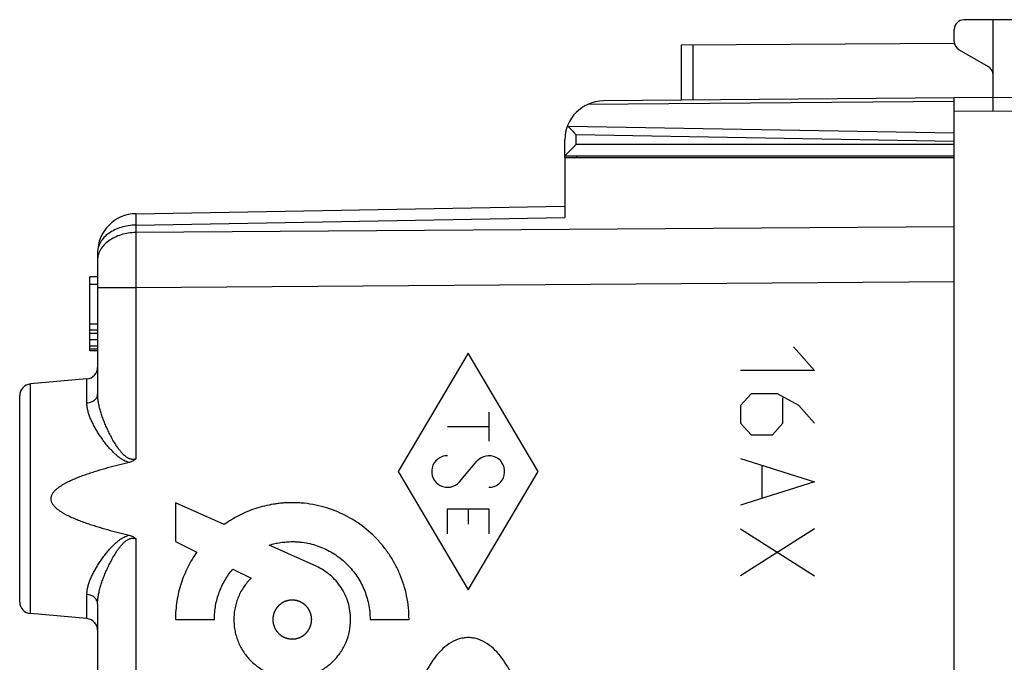
# Model space of a CAD drawing. Units: millimetres. Extents: x -19 to 111, y -24 to 46.
# Drawn here: x 73 to 98, y 8 to 24 of the extents above; entities that cross this region are included whole.
import ezdxf

# ---------------------------------------------------------------- set-up
doc = ezdxf.new("R2010")
doc.units = ezdxf.units.MM
doc.header["$LTSCALE"] = 16.335
for name, color, linetype in [('218_INCISO', 7, 'CONTINUOUS'), ('218_STAMPATO', 7, 'CONTINUOUS'), ('268', 7, 'CONTINUOUS')]:
    doc.layers.add(name, color=color, linetype=linetype)

msp = doc.modelspace()

# ---------------------------------------------------------------- linework, layer by layer
at = {"layer": '218_INCISO', "color": 7, "linetype": 'CONTINUOUS'}
for p, q in [((86.647, 20.85), (86.647, 19.318)), ((96.647, 20.85), (86.647, 20.85)), ((75.629, 19.419), (86.647, 19.611)), ((74.647, 18.419), (74.647, 14.794)), ((74.447, 15.9), (74.447, 17.8)), ((74.647, 17.8), (74.447, 17.8)), ((74.647, 17.598), (74.447, 17.598)), ((96.647, -17.672), (96.647, 17.672)), ((74.647, 16.587), (74.447, 16.587)), ((74.647, 16.426), (74.447, 16.426)), ((74.647, 16.345), (74.447, 16.345)), ((74.647, 16.183), (74.447, 16.183)), ((74.647, 16.021), (74.447, 16.021)), ((74.647, 15.94), (74.447, 15.94)), ((74.647, 15.9), (74.447, 15.9)), ((74.373, 15.176), (72.92, 15.049)), ((72.647, 9.45), (72.647, 14.75)), ((74.647, 9.406), (74.647, 0.994)), ((74.373, 9.024), (72.92, 9.151))]:
    msp.add_line(p, q, dxfattribs=at)
at = {"layer": '218_INCISO', "color": 250, "linetype": 'CONTINUOUS'}
for p, q in [((75.629, 19.126), (86.647, 19.318)), ((75.629, 19.126), (75.629, 18.934)), ((96.647, 19.086), (75.629, 18.934)), ((75.629, 17.52), (74.647, 17.52)), ((96.647, 17.672), (75.629, 17.52)), ((75.629, 17.52), (75.629, 13.123)), ((92.52, 16), (93.063, 15.397)), ((84.165, 15.836), (82.366, 12.8)), ((85.965, 12.8), (84.165, 15.836)), ((74.373, 14.555), (74.373, 15.176)), ((93.063, 15.397), (91.163, 15.397)), ((72.92, 9.151), (72.92, 15.049)), ((91.434, 14.795), (91.163, 14.494)), ((92.113, 14.795), (91.434, 14.795)), ((92.656, 14.494), (92.113, 14.795)), ((92.249, 14.042), (92.249, 14.694)), ((91.163, 14.494), (91.163, 14.042)), ((93.063, 14.042), (92.656, 14.494)), ((84.698, 14.328), (84.698, 13.583)), ((83.633, 13.956), (84.698, 13.956)), ((91.163, 14.042), (91.434, 13.74)), ((91.977, 13.74), (92.249, 14.042)), ((91.434, 13.74), (91.977, 13.74)), ((83.94, 12.537), (84.39, 13.063)), ((91.163, 13.138), (93.063, 12.535)), ((91.706, 12.937), (91.706, 12.133)), ((82.366, 12.8), (84.165, 9.764)), ((84.165, 9.764), (85.965, 12.8)), ((93.063, 12.535), (91.163, 11.933)), ((76.647, 12), (76.647, 11)), ((77.895, 11.436), (76.647, 12)), ((83.633, 11.202), (83.633, 11.841)), ((83.633, 11.841), (84.698, 11.841)), ((84.165, 11.841), (84.165, 11.447)), ((84.698, 11.841), (84.698, 11.202)), ((93.063, 11.33), (91.163, 10.125)), ((91.163, 11.33), (93.063, 10.125)), ((75.629, 11.077), (75.629, -0.677)), ((76.647, 11), (77.198, 10.734)), ((80.263, 10.368), (79.057, 10.912)), ((78.118, 10.29), (78.588, 10.064)), ((74.373, 9.024), (74.373, 9.645)), ((76.647, 9), (77.646, 9)), ((81.646, 9), (82.646, 9))]:
    msp.add_line(p, q, dxfattribs=at)
at = {"layer": '218_INCISO', "color": 7, "linetype": 'CONTINUOUS'}
for centre, radius, start, end in [((75.647, 18.419), 1, 91, 180), ((74.347, 15.475), 0.3, 275, 360), ((72.947, 14.75), 0.3, 95, 180), ((72.947, 9.45), 0.3, 180, 265), ((74.347, 8.725), 0.3, 0, 85)]:
    msp.add_arc(centre, radius, start, end, dxfattribs=at)
at = {"layer": '218_INCISO', "color": 250, "linetype": 'CONTINUOUS'}
for centre, start_param, end_param in [((83.633, 12.8), 0, 4.004906), ((84.698, 12.8), -3.141593, 0.863313)]:
    msp.add_ellipse(centre, major_axis=(0, 0.405), ratio=0.999695, start_param=start_param, end_param=end_param, dxfattribs=at)
for points, knots in [([(75.629, 19.419), (75.629, 19.419), (75.629, 19.419), (75.629, 19.418), (75.629, 19.417), (75.629, 19.416), (75.628, 19.414), (75.628, 19.411), (75.628, 19.408), (75.628, 19.404), (75.628, 19.397), (75.628, 19.388), (75.628, 19.375), (75.628, 19.359), (75.628, 19.342), (75.628, 19.322), (75.628, 19.3), (75.628, 19.276), (75.628, 19.239), (75.628, 19.189), (75.629, 19.148), (75.629, 19.126)], [0, 0, 0, 0, 0.000397, 0.001225, 0.004367, 0.009538, 0.016749, 0.026001, 0.037288, 0.050606, 0.065948, 0.102666, 0.147354, 0.199907, 0.260199, 0.328084, 0.4034, 0.485966, 0.575583, 0.775087, 1, 1, 1, 1]), ([(75.629, 19.126), (75.565, 19.125), (75.437, 19.115), (75.253, 19.074), (75.083, 19.008), (74.933, 18.921), (74.81, 18.814), (74.732, 18.711), (74.687, 18.623), (74.664, 18.556), (74.65, 18.488), (74.647, 18.442), (74.647, 18.419)], [0, 0, 0, 0, 0.1451, 0.287278, 0.424141, 0.553855, 0.675435, 0.789026, 0.843343, 0.89634, 0.948409, 1, 1, 1, 1]), ([(75.629, 18.934), (75.565, 18.933), (75.437, 18.923), (75.253, 18.882), (75.083, 18.816), (74.933, 18.729), (74.81, 18.622), (74.732, 18.519), (74.687, 18.431), (74.664, 18.364), (74.65, 18.296), (74.647, 18.25), (74.647, 18.227)], [0, 0, 0, 0, 0.1451, 0.287278, 0.424141, 0.553855, 0.675435, 0.789026, 0.843343, 0.89634, 0.948409, 1, 1, 1, 1]), ([(75.629, 18.934), (75.629, 18.833), (75.628, 18.616), (75.627, 18.145), (75.628, 17.775), (75.629, 17.52)], [0, 0, 0, 0, 0.214312, 0.458811, 1, 1, 1, 1]), ([(74.647, 14.794), (74.647, 14.779), (74.643, 14.749), (74.627, 14.706), (74.602, 14.666), (74.556, 14.618), (74.479, 14.573), (74.409, 14.558), (74.373, 14.555)], [0, 0, 0, 0, 0.111798, 0.225693, 0.3434, 0.465984, 0.725425, 1, 1, 1, 1]), ([(75.629, 13.123), (75.617, 13.12), (75.594, 13.114), (75.557, 13.111), (75.521, 13.113), (75.473, 13.124), (75.418, 13.15), (75.36, 13.191), (75.307, 13.239), (75.259, 13.291), (75.214, 13.346), (75.159, 13.421), (75.095, 13.518), (75.025, 13.637), (74.961, 13.757), (74.903, 13.877), (74.849, 13.997), (74.801, 14.117), (74.757, 14.235), (74.72, 14.351), (74.689, 14.466), (74.666, 14.578), (74.65, 14.687), (74.647, 14.759), (74.647, 14.794)], [0, 0, 0, 0, 0.017647, 0.035257, 0.05281, 0.070294, 0.104996, 0.139489, 0.173799, 0.20794, 0.241918, 0.275731, 0.342823, 0.409153, 0.474617, 0.539095, 0.60245, 0.664529, 0.72516, 0.784155, 0.841316, 0.896446, 0.949374, 1, 1, 1, 1]), ([(75.46, 13.035), (75.437, 13.04), (75.391, 13.054), (75.326, 13.083), (75.264, 13.118), (75.188, 13.172), (75.099, 13.246), (75.002, 13.343), (74.913, 13.444), (74.83, 13.548), (74.753, 13.652), (74.682, 13.758), (74.617, 13.863), (74.558, 13.967), (74.505, 14.071), (74.46, 14.172), (74.423, 14.272), (74.395, 14.369), (74.377, 14.463), (74.373, 14.525), (74.373, 14.555)], [0, 0, 0, 0, 0.036763, 0.073274, 0.109538, 0.145559, 0.216861, 0.287189, 0.356453, 0.424531, 0.491276, 0.556518, 0.620064, 0.681706, 0.741217, 0.798369, 0.852941, 0.904761, 0.953747, 1, 1, 1, 1]), ([(82.646, 9), (82.646, 9.203), (82.606, 9.603), (82.458, 10.08), (82.288, 10.432), (82.137, 10.68), (81.964, 10.911), (81.706, 11.196), (81.332, 11.504), (80.905, 11.736), (80.538, 11.87), (80.25, 11.944), (80.002, 11.982), (79.8, 11.997), (79.677, 12.001), (79.585, 12), (79.504, 11.997), (79.404, 11.991), (79.284, 11.979), (79.127, 11.957), (78.935, 11.918), (78.71, 11.854), (78.493, 11.773), (78.215, 11.645), (78.019, 11.525), (77.895, 11.436)], [0, 0, 0, 0, 0.092386, 0.182031, 0.226285, 0.270286, 0.31413, 0.357898, 0.445409, 0.533561, 0.578185, 0.623316, 0.669127, 0.692357, 0.715835, 0.725128, 0.73438, 0.752764, 0.771005, 0.789115, 0.824985, 0.860474, 0.895662, 0.930617, 1, 1, 1, 1]), ([(74.373, 9.645), (74.373, 9.675), (74.377, 9.737), (74.395, 9.831), (74.423, 9.928), (74.46, 10.028), (74.505, 10.129), (74.558, 10.233), (74.617, 10.337), (74.682, 10.442), (74.753, 10.548), (74.83, 10.652), (74.913, 10.756), (75.002, 10.857), (75.099, 10.954), (75.188, 11.028), (75.264, 11.082), (75.326, 11.117), (75.391, 11.146), (75.437, 11.16), (75.46, 11.165)], [0, 0, 0, 0, 0.046253, 0.095239, 0.147059, 0.201631, 0.258782, 0.318294, 0.379936, 0.443482, 0.508724, 0.575469, 0.643547, 0.712811, 0.783139, 0.854441, 0.890462, 0.926726, 0.963237, 1, 1, 1, 1]), ([(74.647, 9.406), (74.647, 9.441), (74.65, 9.513), (74.666, 9.622), (74.689, 9.734), (74.72, 9.849), (74.757, 9.965), (74.801, 10.083), (74.849, 10.203), (74.903, 10.323), (74.961, 10.443), (75.025, 10.563), (75.095, 10.682), (75.159, 10.779), (75.214, 10.854), (75.259, 10.909), (75.307, 10.961), (75.36, 11.009), (75.418, 11.05), (75.473, 11.076), (75.521, 11.087), (75.557, 11.089), (75.594, 11.086), (75.617, 11.08), (75.629, 11.077)], [0, 0, 0, 0, 0.050626, 0.103554, 0.158684, 0.215845, 0.27484, 0.335471, 0.39755, 0.460905, 0.525383, 0.590847, 0.657177, 0.724269, 0.758082, 0.79206, 0.826202, 0.860511, 0.895004, 0.929706, 0.94719, 0.964743, 0.982353, 1, 1, 1, 1]), ([(79.057, 10.912), (79.104, 10.926), (79.199, 10.952), (79.345, 10.979), (79.469, 10.993), (79.57, 10.999), (79.655, 11.001), (79.749, 10.998), (79.884, 10.988), (80.049, 10.963), (80.241, 10.913), (80.485, 10.824), (80.77, 10.669), (81.069, 10.423), (81.274, 10.174), (81.407, 9.954), (81.52, 9.72), (81.619, 9.402), (81.646, 9.135), (81.646, 9)], [0, 0, 0, 0, 0.039268, 0.078946, 0.119127, 0.139442, 0.159923, 0.18748, 0.214746, 0.268515, 0.321487, 0.373863, 0.477329, 0.580043, 0.682758, 0.734403, 0.786346, 0.891564, 1, 1, 1, 1]), ([(77.198, 10.734), (77.111, 10.611), (76.954, 10.351), (76.78, 9.927), (76.671, 9.473), (76.647, 9.159), (76.647, 9)], [0, 0, 0, 0, 0.24432, 0.491149, 0.742251, 1, 1, 1, 1]), ([(81.146, 9), (81.146, 9.075), (81.135, 9.223), (81.086, 9.438), (81.009, 9.64), (80.904, 9.827), (80.774, 9.996), (80.623, 10.145), (80.452, 10.271), (80.327, 10.339), (80.262, 10.368)], [0, 0, 0, 0, 0.130542, 0.257842, 0.382991, 0.506819, 0.629946, 0.752872, 0.876054, 1, 1, 1, 1]), ([(77.646, 9), (77.646, 9.121), (77.668, 9.359), (77.762, 9.701), (77.911, 10.015), (78.045, 10.203), (78.118, 10.29)], [0, 0, 0, 0, 0.258084, 0.508968, 0.755581, 1, 1, 1, 1]), ([(78.588, 10.064), (78.52, 9.996), (78.397, 9.846), (78.28, 9.631), (78.212, 9.447), (78.175, 9.303), (78.155, 9.178), (78.148, 9.077), (78.146, 9), (78.148, 8.923), (78.155, 8.822), (78.174, 8.698), (78.211, 8.554), (78.278, 8.37), (78.394, 8.157), (78.579, 7.933), (78.803, 7.748), (79.017, 7.632), (79.2, 7.565), (79.344, 7.528), (79.468, 7.509), (79.569, 7.501), (79.646, 7.499), (79.723, 7.501), (79.824, 7.509), (79.948, 7.528), (80.092, 7.565), (80.276, 7.632), (80.489, 7.748), (80.639, 7.871), (80.707, 7.939)], [0, 0, 0, 0, 0.061209, 0.123017, 0.154305, 0.185924, 0.217976, 0.234209, 0.250601, 0.266986, 0.283198, 0.315169, 0.346666, 0.377807, 0.439328, 0.500401, 0.561474, 0.622994, 0.654136, 0.685633, 0.717603, 0.733815, 0.7502, 0.766586, 0.782797, 0.814768, 0.846265, 0.877407, 0.938927, 1, 1, 1, 1]), ([(74.647, 9.406), (74.647, 9.421), (74.643, 9.451), (74.627, 9.494), (74.602, 9.534), (74.556, 9.582), (74.479, 9.627), (74.409, 9.642), (74.373, 9.645)], [0, 0, 0, 0, 0.111798, 0.225693, 0.3434, 0.465984, 0.725425, 1, 1, 1, 1]), ([(79.646, 9.5), (79.638, 9.499), (79.626, 9.498), (79.61, 9.496), (79.598, 9.495), (79.585, 9.494), (79.575, 9.493), (79.567, 9.492), (79.562, 9.492), (79.558, 9.491), (79.555, 9.491), (79.553, 9.491), (79.551, 9.491), (79.55, 9.491), (79.549, 9.491), (79.548, 9.49), (79.547, 9.49), (79.546, 9.489), (79.543, 9.489), (79.54, 9.488), (79.536, 9.487), (79.531, 9.485), (79.524, 9.483), (79.514, 9.48), (79.502, 9.476), (79.491, 9.473), (79.481, 9.47), (79.473, 9.468), (79.468, 9.466), (79.464, 9.465), (79.461, 9.464), (79.459, 9.463), (79.457, 9.463), (79.456, 9.462), (79.456, 9.462), (79.455, 9.462), (79.454, 9.461), (79.452, 9.461), (79.45, 9.459), (79.448, 9.458), (79.444, 9.456), (79.439, 9.454), (79.432, 9.45), (79.423, 9.445), (79.413, 9.439), (79.402, 9.434), (79.393, 9.429), (79.386, 9.425), (79.381, 9.423), (79.378, 9.421), (79.375, 9.419), (79.373, 9.418), (79.371, 9.417), (79.37, 9.417), (79.369, 9.417), (79.369, 9.416), (79.368, 9.415), (79.367, 9.414), (79.365, 9.413), (79.362, 9.411), (79.359, 9.408), (79.355, 9.405), (79.349, 9.399), (79.341, 9.393), (79.331, 9.385), (79.321, 9.377), (79.313, 9.371), (79.307, 9.365), (79.303, 9.362), (79.3, 9.359), (79.297, 9.357), (79.295, 9.356), (79.294, 9.355), (79.293, 9.354), (79.293, 9.354), (79.292, 9.353), (79.291, 9.352), (79.29, 9.351), (79.289, 9.349), (79.287, 9.346), (79.284, 9.343), (79.281, 9.339), (79.276, 9.333), (79.269, 9.325), (79.262, 9.316), (79.254, 9.306), (79.247, 9.299), (79.242, 9.292), (79.239, 9.288), (79.236, 9.285), (79.235, 9.283), (79.233, 9.281), (79.232, 9.28), (79.231, 9.279), (79.231, 9.278), (79.23, 9.277), (79.23, 9.277), (79.229, 9.275), (79.228, 9.273), (79.226, 9.27), (79.224, 9.267), (79.222, 9.262), (79.218, 9.255), (79.213, 9.246), (79.208, 9.235), (79.202, 9.224), (79.197, 9.215), (79.193, 9.208), (79.191, 9.204), (79.189, 9.2), (79.187, 9.198), (79.186, 9.195), (79.185, 9.194), (79.185, 9.193), (79.185, 9.192), (79.184, 9.191), (79.184, 9.19), (79.184, 9.189), (79.183, 9.186), (79.182, 9.183), (79.181, 9.18), (79.179, 9.175), (79.177, 9.167), (79.174, 9.157), (79.17, 9.145), (79.167, 9.134), (79.164, 9.124), (79.161, 9.116), (79.16, 9.111), (79.159, 9.108), (79.158, 9.105), (79.157, 9.102), (79.157, 9.101), (79.156, 9.1), (79.156, 9.099), (79.156, 9.098), (79.156, 9.097), (79.156, 9.095), (79.155, 9.093), (79.155, 9.09), (79.155, 9.085), (79.154, 9.08), (79.153, 9.072), (79.152, 9.062), (79.151, 9.049), (79.15, 9.037), (79.149, 9.027), (79.148, 9.019), (79.147, 9.013), (79.147, 9.009), (79.147, 9.006), (79.147, 9.004), (79.146, 9.002), (79.146, 9.001), (79.146, 9), (79.146, 8.999), (79.146, 8.998), (79.147, 8.996), (79.147, 8.994), (79.147, 8.991), (79.147, 8.987), (79.148, 8.982), (79.149, 8.974), (79.15, 8.964), (79.151, 8.951), (79.152, 8.939), (79.153, 8.929), (79.154, 8.921), (79.154, 8.916), (79.155, 8.912), (79.155, 8.909), (79.155, 8.906), (79.156, 8.905), (79.156, 8.904), (79.156, 8.903), (79.156, 8.902), (79.156, 8.901), (79.157, 8.899), (79.157, 8.897), (79.158, 8.894), (79.159, 8.89), (79.161, 8.885), (79.163, 8.878), (79.166, 8.868), (79.17, 8.856), (79.173, 8.845), (79.176, 8.835), (79.179, 8.827), (79.18, 8.822), (79.181, 8.818), (79.182, 8.815), (79.183, 8.813), (79.183, 8.811), (79.184, 8.81), (79.184, 8.809), (79.184, 8.809), (79.185, 8.808), (79.186, 8.806), (79.187, 8.804), (79.188, 8.801), (79.19, 8.798), (79.192, 8.793), (79.196, 8.786), (79.201, 8.777), (79.207, 8.766), (79.213, 8.756), (79.217, 8.747), (79.221, 8.739), (79.223, 8.735), (79.225, 8.731), (79.227, 8.729), (79.228, 8.726), (79.229, 8.725), (79.229, 8.724), (79.23, 8.723), (79.23, 8.723), (79.231, 8.722), (79.232, 8.721), (79.234, 8.719), (79.236, 8.716), (79.238, 8.713), (79.241, 8.709), (79.247, 8.702), (79.253, 8.694), (79.261, 8.685), (79.269, 8.675), (79.276, 8.667), (79.281, 8.661), (79.284, 8.657), (79.287, 8.654), (79.289, 8.651), (79.29, 8.649), (79.291, 8.648), (79.292, 8.647), (79.293, 8.646), (79.293, 8.646), (79.294, 8.645), (79.295, 8.644), (79.297, 8.643), (79.3, 8.641), (79.303, 8.638), (79.307, 8.635), (79.313, 8.63), (79.321, 8.623), (79.33, 8.615), (79.34, 8.608), (79.348, 8.601), (79.354, 8.596), (79.358, 8.593), (79.361, 8.59), (79.363, 8.588), (79.365, 8.587), (79.367, 8.586), (79.367, 8.585), (79.368, 8.584), (79.369, 8.584), (79.37, 8.584), (79.371, 8.583), (79.373, 8.582), (79.376, 8.58), (79.38, 8.578), (79.384, 8.576), (79.391, 8.572), (79.4, 8.567), (79.411, 8.561), (79.422, 8.556), (79.431, 8.551), (79.438, 8.547), (79.442, 8.545), (79.446, 8.543), (79.449, 8.541), (79.451, 8.54), (79.452, 8.539), (79.453, 8.539), (79.454, 8.538), (79.455, 8.538), (79.456, 8.538), (79.457, 8.537), (79.46, 8.537), (79.463, 8.536), (79.467, 8.535), (79.471, 8.533), (79.479, 8.531), (79.489, 8.528), (79.501, 8.524), (79.512, 8.521), (79.522, 8.518), (79.53, 8.515), (79.535, 8.514), (79.539, 8.513), (79.541, 8.512), (79.544, 8.511), (79.546, 8.51), (79.547, 8.51), (79.547, 8.51), (79.548, 8.51), (79.549, 8.51), (79.551, 8.51), (79.553, 8.509), (79.557, 8.509), (79.561, 8.509), (79.566, 8.508), (79.574, 8.507), (79.584, 8.506), (79.597, 8.505), (79.609, 8.504), (79.625, 8.502), (79.638, 8.501), (79.646, 8.5)], [0, 0, 0, 0, 0.015625, 0.023438, 0.03125, 0.039062, 0.046875, 0.050781, 0.054688, 0.056641, 0.058594, 0.060547, 0.061523, 0.062012, 0.0625, 0.062988, 0.063477, 0.064453, 0.066406, 0.068359, 0.070312, 0.074219, 0.078125, 0.085938, 0.09375, 0.101562, 0.109375, 0.113281, 0.117188, 0.119141, 0.121094, 0.123047, 0.124023, 0.124512, 0.125, 0.125488, 0.125977, 0.126953, 0.128906, 0.130859, 0.132812, 0.136719, 0.140625, 0.148438, 0.15625, 0.164062, 0.171875, 0.175781, 0.179688, 0.181641, 0.183594, 0.185547, 0.186523, 0.187012, 0.1875, 0.187988, 0.188477, 0.189453, 0.191406, 0.193359, 0.195312, 0.199219, 0.203125, 0.210938, 0.21875, 0.226562, 0.234375, 0.238281, 0.242188, 0.244141, 0.246094, 0.248047, 0.249023, 0.249512, 0.25, 0.250488, 0.250977, 0.251953, 0.253906, 0.255859, 0.257812, 0.261719, 0.265625, 0.273438, 0.28125, 0.289062, 0.296875, 0.300781, 0.304688, 0.306641, 0.308594, 0.310547, 0.311523, 0.312012, 0.3125, 0.312988, 0.313477, 0.314453, 0.316406, 0.318359, 0.320312, 0.324219, 0.328125, 0.335938, 0.34375, 0.351562, 0.359375, 0.363281, 0.367188, 0.369141, 0.371094, 0.373047, 0.374023, 0.374512, 0.375, 0.375488, 0.375977, 0.376953, 0.378906, 0.380859, 0.382812, 0.386719, 0.390625, 0.398438, 0.40625, 0.414062, 0.421875, 0.425781, 0.429688, 0.431641, 0.433594, 0.435547, 0.436523, 0.437012, 0.4375, 0.437988, 0.438477, 0.439453, 0.441406, 0.443359, 0.445312, 0.449219, 0.453125, 0.460938, 0.46875, 0.476562, 0.484375, 0.488281, 0.492188, 0.494141, 0.496094, 0.498047, 0.499023, 0.499512, 0.5, 0.500488, 0.500977, 0.501953, 0.503906, 0.505859, 0.507812, 0.511719, 0.515625, 0.523438, 0.53125, 0.539062, 0.546875, 0.550781, 0.554688, 0.556641, 0.558594, 0.560547, 0.561523, 0.562012, 0.5625, 0.562988, 0.563477, 0.564453, 0.566406, 0.568359, 0.570312, 0.574219, 0.578125, 0.585938, 0.59375, 0.601562, 0.609375, 0.613281, 0.617188, 0.619141, 0.621094, 0.623047, 0.624023, 0.624512, 0.625, 0.625488, 0.625977, 0.626953, 0.628906, 0.630859, 0.632812, 0.636719, 0.640625, 0.648438, 0.65625, 0.664062, 0.671875, 0.675781, 0.679688, 0.681641, 0.683594, 0.685547, 0.686523, 0.687012, 0.6875, 0.687988, 0.688477, 0.689453, 0.691406, 0.693359, 0.695312, 0.699219, 0.703125, 0.710938, 0.71875, 0.726562, 0.734375, 0.738281, 0.742188, 0.744141, 0.746094, 0.748047, 0.749023, 0.749512, 0.75, 0.750488, 0.750977, 0.751953, 0.753906, 0.755859, 0.757812, 0.761719, 0.765625, 0.773438, 0.78125, 0.789062, 0.796875, 0.800781, 0.804688, 0.806641, 0.808594, 0.810547, 0.811523, 0.812012, 0.8125, 0.812988, 0.813477, 0.814453, 0.816406, 0.818359, 0.820312, 0.824219, 0.828125, 0.835938, 0.84375, 0.851562, 0.859375, 0.863281, 0.867188, 0.869141, 0.871094, 0.873047, 0.874023, 0.874512, 0.875, 0.875488, 0.875977, 0.876953, 0.878906, 0.880859, 0.882812, 0.886719, 0.890625, 0.898438, 0.90625, 0.914062, 0.921875, 0.925781, 0.929688, 0.931641, 0.933594, 0.935547, 0.936523, 0.937012, 0.9375, 0.937988, 0.938477, 0.939453, 0.941406, 0.943359, 0.945312, 0.949219, 0.953125, 0.960938, 0.96875, 0.976562, 0.984375, 1, 1, 1, 1]), ([(79.646, 8.5), (79.654, 8.501), (79.666, 8.502), (79.682, 8.504), (79.695, 8.505), (79.707, 8.506), (79.717, 8.507), (79.725, 8.508), (79.73, 8.508), (79.734, 8.509), (79.737, 8.509), (79.74, 8.509), (79.741, 8.509), (79.742, 8.509), (79.743, 8.509), (79.744, 8.51), (79.745, 8.51), (79.747, 8.511), (79.749, 8.511), (79.752, 8.512), (79.756, 8.513), (79.761, 8.515), (79.768, 8.517), (79.778, 8.52), (79.79, 8.524), (79.802, 8.527), (79.811, 8.53), (79.819, 8.532), (79.824, 8.534), (79.828, 8.535), (79.831, 8.536), (79.833, 8.537), (79.835, 8.537), (79.836, 8.538), (79.837, 8.538), (79.837, 8.538), (79.838, 8.539), (79.84, 8.539), (79.842, 8.541), (79.845, 8.542), (79.848, 8.544), (79.853, 8.546), (79.86, 8.55), (79.869, 8.555), (79.88, 8.561), (79.89, 8.566), (79.899, 8.571), (79.907, 8.575), (79.911, 8.577), (79.915, 8.579), (79.917, 8.581), (79.92, 8.582), (79.921, 8.583), (79.922, 8.583), (79.923, 8.584), (79.923, 8.584), (79.924, 8.585), (79.926, 8.586), (79.928, 8.587), (79.93, 8.589), (79.933, 8.592), (79.937, 8.595), (79.944, 8.601), (79.952, 8.607), (79.961, 8.615), (79.971, 8.623), (79.979, 8.629), (79.985, 8.635), (79.989, 8.638), (79.992, 8.641), (79.995, 8.643), (79.997, 8.644), (79.998, 8.645), (79.999, 8.646), (80, 8.646), (80, 8.647), (80.001, 8.648), (80.002, 8.649), (80.003, 8.651), (80.005, 8.654), (80.008, 8.657), (80.011, 8.661), (80.016, 8.667), (80.023, 8.675), (80.031, 8.684), (80.038, 8.694), (80.045, 8.701), (80.05, 8.708), (80.053, 8.712), (80.056, 8.715), (80.058, 8.717), (80.059, 8.719), (80.06, 8.72), (80.061, 8.721), (80.062, 8.722), (80.062, 8.723), (80.062, 8.723), (80.063, 8.725), (80.064, 8.727), (80.066, 8.73), (80.068, 8.734), (80.07, 8.738), (80.074, 8.745), (80.079, 8.754), (80.085, 8.765), (80.09, 8.776), (80.095, 8.785), (80.099, 8.792), (80.101, 8.796), (80.103, 8.8), (80.105, 8.802), (80.106, 8.805), (80.107, 8.806), (80.107, 8.807), (80.108, 8.808), (80.108, 8.809), (80.108, 8.81), (80.109, 8.811), (80.109, 8.814), (80.11, 8.817), (80.111, 8.82), (80.113, 8.825), (80.115, 8.833), (80.118, 8.843), (80.122, 8.855), (80.125, 8.866), (80.128, 8.876), (80.131, 8.884), (80.132, 8.889), (80.133, 8.892), (80.134, 8.895), (80.135, 8.898), (80.136, 8.899), (80.136, 8.9), (80.136, 8.901), (80.136, 8.902), (80.136, 8.903), (80.136, 8.905), (80.137, 8.907), (80.137, 8.91), (80.137, 8.915), (80.138, 8.92), (80.139, 8.928), (80.14, 8.938), (80.141, 8.951), (80.142, 8.963), (80.143, 8.973), (80.144, 8.981), (80.145, 8.987), (80.145, 8.991), (80.145, 8.994), (80.146, 8.996), (80.146, 8.998), (80.146, 8.999), (80.146, 9), (80.146, 9.001), (80.146, 9.002), (80.146, 9.004), (80.145, 9.006), (80.145, 9.009), (80.145, 9.013), (80.144, 9.018), (80.143, 9.026), (80.142, 9.036), (80.141, 9.049), (80.14, 9.061), (80.139, 9.071), (80.138, 9.079), (80.138, 9.084), (80.137, 9.088), (80.137, 9.091), (80.137, 9.094), (80.137, 9.095), (80.137, 9.096), (80.137, 9.097), (80.136, 9.098), (80.136, 9.099), (80.135, 9.101), (80.135, 9.103), (80.134, 9.106), (80.133, 9.11), (80.131, 9.115), (80.129, 9.122), (80.126, 9.132), (80.122, 9.144), (80.119, 9.156), (80.116, 9.165), (80.114, 9.173), (80.112, 9.178), (80.111, 9.182), (80.11, 9.185), (80.109, 9.187), (80.109, 9.189), (80.108, 9.19), (80.108, 9.191), (80.108, 9.191), (80.107, 9.192), (80.107, 9.194), (80.105, 9.196), (80.104, 9.199), (80.102, 9.202), (80.1, 9.207), (80.096, 9.214), (80.091, 9.223), (80.085, 9.234), (80.08, 9.244), (80.075, 9.253), (80.071, 9.261), (80.069, 9.265), (80.067, 9.269), (80.065, 9.271), (80.064, 9.274), (80.063, 9.275), (80.063, 9.276), (80.063, 9.277), (80.062, 9.277), (80.061, 9.278), (80.06, 9.28), (80.059, 9.282), (80.057, 9.284), (80.054, 9.287), (80.051, 9.291), (80.045, 9.298), (80.039, 9.306), (80.031, 9.315), (80.023, 9.325), (80.017, 9.333), (80.011, 9.339), (80.008, 9.343), (80.005, 9.346), (80.004, 9.349), (80.002, 9.351), (80.001, 9.352), (80, 9.353), (80, 9.354), (79.999, 9.354), (79.998, 9.355), (79.997, 9.356), (79.995, 9.357), (79.993, 9.359), (79.989, 9.362), (79.985, 9.365), (79.979, 9.37), (79.971, 9.377), (79.962, 9.385), (79.952, 9.392), (79.945, 9.399), (79.938, 9.404), (79.934, 9.407), (79.931, 9.41), (79.929, 9.412), (79.927, 9.413), (79.926, 9.414), (79.925, 9.415), (79.924, 9.416), (79.924, 9.416), (79.923, 9.416), (79.921, 9.417), (79.919, 9.418), (79.916, 9.42), (79.913, 9.422), (79.908, 9.424), (79.901, 9.428), (79.892, 9.433), (79.881, 9.439), (79.87, 9.444), (79.861, 9.449), (79.854, 9.453), (79.85, 9.455), (79.846, 9.457), (79.844, 9.459), (79.841, 9.46), (79.84, 9.461), (79.839, 9.461), (79.838, 9.462), (79.837, 9.462), (79.837, 9.462), (79.835, 9.463), (79.832, 9.463), (79.829, 9.464), (79.826, 9.465), (79.821, 9.467), (79.813, 9.469), (79.803, 9.472), (79.792, 9.476), (79.78, 9.479), (79.77, 9.482), (79.762, 9.485), (79.758, 9.486), (79.754, 9.487), (79.751, 9.488), (79.748, 9.489), (79.747, 9.49), (79.746, 9.49), (79.745, 9.49), (79.744, 9.49), (79.743, 9.49), (79.741, 9.49), (79.739, 9.491), (79.736, 9.491), (79.732, 9.491), (79.726, 9.492), (79.718, 9.493), (79.708, 9.494), (79.695, 9.495), (79.683, 9.496), (79.667, 9.498), (79.654, 9.499), (79.646, 9.5)], [0, 0, 0, 0, 0.015625, 0.023438, 0.03125, 0.039062, 0.046875, 0.050781, 0.054688, 0.056641, 0.058594, 0.060547, 0.061523, 0.062012, 0.0625, 0.062988, 0.063477, 0.064453, 0.066406, 0.068359, 0.070312, 0.074219, 0.078125, 0.085938, 0.09375, 0.101562, 0.109375, 0.113281, 0.117188, 0.119141, 0.121094, 0.123047, 0.124023, 0.124512, 0.125, 0.125488, 0.125977, 0.126953, 0.128906, 0.130859, 0.132812, 0.136719, 0.140625, 0.148438, 0.15625, 0.164062, 0.171875, 0.175781, 0.179688, 0.181641, 0.183594, 0.185547, 0.186523, 0.187012, 0.1875, 0.187988, 0.188477, 0.189453, 0.191406, 0.193359, 0.195312, 0.199219, 0.203125, 0.210938, 0.21875, 0.226562, 0.234375, 0.238281, 0.242188, 0.244141, 0.246094, 0.248047, 0.249023, 0.249512, 0.25, 0.250488, 0.250977, 0.251953, 0.253906, 0.255859, 0.257812, 0.261719, 0.265625, 0.273438, 0.28125, 0.289062, 0.296875, 0.300781, 0.304688, 0.306641, 0.308594, 0.310547, 0.311523, 0.312012, 0.3125, 0.312988, 0.313477, 0.314453, 0.316406, 0.318359, 0.320312, 0.324219, 0.328125, 0.335938, 0.34375, 0.351562, 0.359375, 0.363281, 0.367188, 0.369141, 0.371094, 0.373047, 0.374023, 0.374512, 0.375, 0.375488, 0.375977, 0.376953, 0.378906, 0.380859, 0.382812, 0.386719, 0.390625, 0.398438, 0.40625, 0.414062, 0.421875, 0.425781, 0.429688, 0.431641, 0.433594, 0.435547, 0.436523, 0.437012, 0.4375, 0.437988, 0.438477, 0.439453, 0.441406, 0.443359, 0.445312, 0.449219, 0.453125, 0.460938, 0.46875, 0.476562, 0.484375, 0.488281, 0.492188, 0.494141, 0.496094, 0.498047, 0.499023, 0.499512, 0.5, 0.500488, 0.500977, 0.501953, 0.503906, 0.505859, 0.507812, 0.511719, 0.515625, 0.523438, 0.53125, 0.539062, 0.546875, 0.550781, 0.554688, 0.556641, 0.558594, 0.560547, 0.561523, 0.562012, 0.5625, 0.562988, 0.563477, 0.564453, 0.566406, 0.568359, 0.570312, 0.574219, 0.578125, 0.585938, 0.59375, 0.601562, 0.609375, 0.613281, 0.617188, 0.619141, 0.621094, 0.623047, 0.624023, 0.624512, 0.625, 0.625488, 0.625977, 0.626953, 0.628906, 0.630859, 0.632812, 0.636719, 0.640625, 0.648438, 0.65625, 0.664062, 0.671875, 0.675781, 0.679688, 0.681641, 0.683594, 0.685547, 0.686523, 0.687012, 0.6875, 0.687988, 0.688477, 0.689453, 0.691406, 0.693359, 0.695312, 0.699219, 0.703125, 0.710938, 0.71875, 0.726562, 0.734375, 0.738281, 0.742188, 0.744141, 0.746094, 0.748047, 0.749023, 0.749512, 0.75, 0.750488, 0.750977, 0.751953, 0.753906, 0.755859, 0.757812, 0.761719, 0.765625, 0.773438, 0.78125, 0.789062, 0.796875, 0.800781, 0.804688, 0.806641, 0.808594, 0.810547, 0.811523, 0.812012, 0.8125, 0.812988, 0.813477, 0.814453, 0.816406, 0.818359, 0.820312, 0.824219, 0.828125, 0.835938, 0.84375, 0.851562, 0.859375, 0.863281, 0.867188, 0.869141, 0.871094, 0.873047, 0.874023, 0.874512, 0.875, 0.875488, 0.875977, 0.876953, 0.878906, 0.880859, 0.882812, 0.886719, 0.890625, 0.898438, 0.90625, 0.914062, 0.921875, 0.925781, 0.929688, 0.931641, 0.933594, 0.935547, 0.936523, 0.937012, 0.9375, 0.937988, 0.938477, 0.939453, 0.941406, 0.943359, 0.945312, 0.949219, 0.953125, 0.960938, 0.96875, 0.976562, 0.984375, 1, 1, 1, 1]), ([(80.707, 7.939), (80.775, 8.007), (80.867, 8.119), (80.967, 8.284), (81.052, 8.46), (81.126, 8.699), (81.146, 8.899), (81.146, 9)], [0, 0, 0, 0, 0.244584, 0.367562, 0.491248, 0.741793, 1, 1, 1, 1]), ([(84.165, 8.536), (84.121, 8.536), (84.033, 8.529), (83.863, 8.485), (83.666, 8.383), (83.465, 8.212), (83.294, 8.011), (83.148, 7.792), (83.023, 7.56), (82.917, 7.319), (82.796, 6.99), (82.678, 6.567), (82.583, 6.049), (82.528, 5.526), (82.515, 5.175), (82.515, 5)], [0, 0, 0, 0, 0.031272, 0.062557, 0.124971, 0.187443, 0.249939, 0.312446, 0.374958, 0.437472, 0.499986, 0.624977, 0.749981, 0.874989, 1, 1, 1, 1]), ([(85.815, 5), (85.815, 5.175), (85.803, 5.526), (85.747, 6.049), (85.652, 6.567), (85.535, 6.99), (85.414, 7.319), (85.307, 7.56), (85.183, 7.792), (85.037, 8.011), (84.866, 8.212), (84.664, 8.383), (84.467, 8.485), (84.297, 8.529), (84.209, 8.536), (84.165, 8.536)], [0, 0, 0, 0, 0.125011, 0.250019, 0.375023, 0.500014, 0.562528, 0.625042, 0.687554, 0.750061, 0.812557, 0.875029, 0.937443, 0.968728, 1, 1, 1, 1])]:
    msp.add_open_spline(points, degree=3, knots=knots, dxfattribs=at)
at = {"layer": '218_INCISO', "color": 7, "linetype": 'CONTINUOUS'}
for points, knots in [([(75.46, 13.035), (75.367, 13.013), (75.181, 12.967), (74.903, 12.893), (74.673, 12.826), (74.491, 12.768), (74.354, 12.722), (74.219, 12.674), (74.085, 12.621), (73.954, 12.564), (73.846, 12.512), (73.762, 12.465), (73.701, 12.428), (73.642, 12.387), (73.585, 12.343), (73.533, 12.293), (73.488, 12.236), (73.461, 12.182), (73.449, 12.136), (73.446, 12.1), (73.449, 12.064), (73.461, 12.018), (73.488, 11.964), (73.533, 11.907), (73.585, 11.857), (73.642, 11.813), (73.701, 11.772), (73.762, 11.735), (73.846, 11.688), (73.954, 11.636), (74.085, 11.579), (74.219, 11.526), (74.354, 11.478), (74.491, 11.432), (74.673, 11.374), (74.903, 11.307), (75.181, 11.233), (75.367, 11.187), (75.46, 11.165)], [0, 0, 0, 0, 0.062506, 0.125012, 0.187518, 0.218771, 0.250025, 0.281278, 0.312531, 0.343784, 0.375036, 0.390663, 0.40629, 0.421918, 0.437544, 0.453167, 0.468783, 0.484379, 0.49219, 0.5, 0.50781, 0.515621, 0.531217, 0.546833, 0.562456, 0.578082, 0.59371, 0.609337, 0.624964, 0.656216, 0.687469, 0.718722, 0.749975, 0.781229, 0.812482, 0.874988, 0.937494, 1, 1, 1, 1]), ([(75.629, 13.123), (75.617, 13.113), (75.592, 13.093), (75.55, 13.068), (75.506, 13.048), (75.476, 13.039), (75.46, 13.035)], [0, 0, 0, 0, 0.250009, 0.500003, 0.749995, 1, 1, 1, 1]), ([(75.46, 11.165), (75.476, 11.161), (75.506, 11.152), (75.55, 11.132), (75.592, 11.107), (75.617, 11.087), (75.629, 11.077)], [0, 0, 0, 0, 0.250005, 0.499997, 0.749991, 1, 1, 1, 1])]:
    msp.add_open_spline(points, degree=3, knots=knots, dxfattribs=at)
at = {"layer": '218_STAMPATO', "color": 7, "linetype": 'CONTINUOUS'}
for p, q in [((86.647, 20.85), (86.647, 19.318)), ((96.647, 20.85), (86.647, 20.85)), ((75.629, 19.419), (86.647, 19.611)), ((74.647, 18.419), (74.647, 14.794)), ((74.447, 15.9), (74.447, 17.8)), ((74.647, 17.8), (74.447, 17.8)), ((74.647, 17.598), (74.447, 17.598)), ((96.647, -17.672), (96.647, 17.672)), ((74.647, 16.587), (74.447, 16.587)), ((74.647, 16.426), (74.447, 16.426)), ((74.647, 16.345), (74.447, 16.345)), ((74.647, 16.183), (74.447, 16.183)), ((74.647, 16.021), (74.447, 16.021)), ((74.647, 15.94), (74.447, 15.94)), ((74.647, 15.9), (74.447, 15.9)), ((74.373, 15.176), (72.92, 15.049)), ((72.647, 9.45), (72.647, 14.75)), ((74.647, 9.406), (74.647, 0.994)), ((74.373, 9.024), (72.92, 9.151))]:
    msp.add_line(p, q, dxfattribs=at)
at = {"layer": '218_STAMPATO', "color": 250, "linetype": 'CONTINUOUS'}
for p, q in [((75.629, 19.126), (86.647, 19.318)), ((75.629, 19.126), (75.629, 18.934)), ((96.647, 19.086), (75.629, 18.934)), ((75.629, 17.52), (74.647, 17.52)), ((96.647, 17.672), (75.629, 17.52)), ((75.629, 17.52), (75.629, 13.123)), ((74.373, 14.555), (74.373, 15.176)), ((72.92, 9.151), (72.92, 15.049)), ((75.629, 11.077), (75.629, -0.677)), ((74.373, 9.024), (74.373, 9.645))]:
    msp.add_line(p, q, dxfattribs=at)
at = {"layer": '218_STAMPATO', "color": 7, "linetype": 'CONTINUOUS'}
for centre, radius, start, end in [((75.647, 18.419), 1, 91, 180), ((74.347, 15.475), 0.3, 275, 360), ((72.947, 14.75), 0.3, 95, 180), ((72.947, 9.45), 0.3, 180, 265), ((74.347, 8.725), 0.3, 0, 85)]:
    msp.add_arc(centre, radius, start, end, dxfattribs=at)
at = {"layer": '218_STAMPATO', "color": 250, "linetype": 'CONTINUOUS'}
for points, knots in [([(75.629, 19.419), (75.629, 19.419), (75.629, 19.419), (75.629, 19.418), (75.629, 19.417), (75.629, 19.416), (75.628, 19.414), (75.628, 19.411), (75.628, 19.408), (75.628, 19.404), (75.628, 19.397), (75.628, 19.388), (75.628, 19.375), (75.628, 19.359), (75.628, 19.342), (75.628, 19.322), (75.628, 19.3), (75.628, 19.276), (75.628, 19.239), (75.628, 19.189), (75.629, 19.148), (75.629, 19.126)], [0, 0, 0, 0, 0.000397, 0.001225, 0.004367, 0.009538, 0.016749, 0.026001, 0.037288, 0.050606, 0.065948, 0.102666, 0.147354, 0.199907, 0.260199, 0.328084, 0.4034, 0.485966, 0.575583, 0.775087, 1, 1, 1, 1]), ([(75.629, 19.126), (75.565, 19.125), (75.437, 19.115), (75.253, 19.074), (75.083, 19.008), (74.933, 18.921), (74.81, 18.814), (74.732, 18.711), (74.687, 18.623), (74.664, 18.556), (74.65, 18.488), (74.647, 18.442), (74.647, 18.419)], [0, 0, 0, 0, 0.1451, 0.287278, 0.424141, 0.553855, 0.675435, 0.789026, 0.843343, 0.89634, 0.948409, 1, 1, 1, 1]), ([(75.629, 18.934), (75.565, 18.933), (75.437, 18.923), (75.253, 18.882), (75.083, 18.816), (74.933, 18.729), (74.81, 18.622), (74.732, 18.519), (74.687, 18.431), (74.664, 18.364), (74.65, 18.296), (74.647, 18.25), (74.647, 18.227)], [0, 0, 0, 0, 0.1451, 0.287278, 0.424141, 0.553855, 0.675435, 0.789026, 0.843343, 0.89634, 0.948409, 1, 1, 1, 1]), ([(75.629, 18.934), (75.629, 18.833), (75.628, 18.616), (75.627, 18.145), (75.628, 17.775), (75.629, 17.52)], [0, 0, 0, 0, 0.214312, 0.458811, 1, 1, 1, 1]), ([(74.647, 14.794), (74.647, 14.779), (74.643, 14.749), (74.627, 14.706), (74.602, 14.666), (74.556, 14.618), (74.479, 14.573), (74.409, 14.558), (74.373, 14.555)], [0, 0, 0, 0, 0.111798, 0.225693, 0.3434, 0.465984, 0.725425, 1, 1, 1, 1]), ([(75.629, 13.123), (75.617, 13.12), (75.594, 13.114), (75.557, 13.111), (75.521, 13.113), (75.473, 13.124), (75.418, 13.15), (75.36, 13.191), (75.307, 13.239), (75.259, 13.291), (75.214, 13.346), (75.159, 13.421), (75.095, 13.518), (75.025, 13.637), (74.961, 13.757), (74.903, 13.877), (74.849, 13.997), (74.801, 14.117), (74.757, 14.235), (74.72, 14.351), (74.689, 14.466), (74.666, 14.578), (74.65, 14.687), (74.647, 14.759), (74.647, 14.794)], [0, 0, 0, 0, 0.017647, 0.035257, 0.05281, 0.070294, 0.104996, 0.139489, 0.173799, 0.20794, 0.241918, 0.275731, 0.342823, 0.409153, 0.474617, 0.539095, 0.60245, 0.664529, 0.72516, 0.784155, 0.841316, 0.896446, 0.949374, 1, 1, 1, 1]), ([(75.46, 13.035), (75.437, 13.04), (75.391, 13.054), (75.326, 13.083), (75.264, 13.118), (75.188, 13.172), (75.099, 13.246), (75.002, 13.343), (74.913, 13.444), (74.83, 13.548), (74.753, 13.652), (74.682, 13.758), (74.617, 13.863), (74.558, 13.967), (74.505, 14.071), (74.46, 14.172), (74.423, 14.272), (74.395, 14.369), (74.377, 14.463), (74.373, 14.525), (74.373, 14.555)], [0, 0, 0, 0, 0.036763, 0.073274, 0.109538, 0.145559, 0.216861, 0.287189, 0.356453, 0.424531, 0.491276, 0.556518, 0.620064, 0.681706, 0.741217, 0.798369, 0.852941, 0.904761, 0.953747, 1, 1, 1, 1]), ([(74.373, 9.645), (74.373, 9.675), (74.377, 9.737), (74.395, 9.831), (74.423, 9.928), (74.46, 10.028), (74.505, 10.129), (74.558, 10.233), (74.617, 10.337), (74.682, 10.442), (74.753, 10.548), (74.83, 10.652), (74.913, 10.756), (75.002, 10.857), (75.099, 10.954), (75.188, 11.028), (75.264, 11.082), (75.326, 11.117), (75.391, 11.146), (75.437, 11.16), (75.46, 11.165)], [0, 0, 0, 0, 0.046253, 0.095239, 0.147059, 0.201631, 0.258782, 0.318294, 0.379936, 0.443482, 0.508724, 0.575469, 0.643547, 0.712811, 0.783139, 0.854441, 0.890462, 0.926726, 0.963237, 1, 1, 1, 1]), ([(74.647, 9.406), (74.647, 9.441), (74.65, 9.513), (74.666, 9.622), (74.689, 9.734), (74.72, 9.849), (74.757, 9.965), (74.801, 10.083), (74.849, 10.203), (74.903, 10.323), (74.961, 10.443), (75.025, 10.563), (75.095, 10.682), (75.159, 10.779), (75.214, 10.854), (75.259, 10.909), (75.307, 10.961), (75.36, 11.009), (75.418, 11.05), (75.473, 11.076), (75.521, 11.087), (75.557, 11.089), (75.594, 11.086), (75.617, 11.08), (75.629, 11.077)], [0, 0, 0, 0, 0.050626, 0.103554, 0.158684, 0.215845, 0.27484, 0.335471, 0.39755, 0.460905, 0.525383, 0.590847, 0.657177, 0.724269, 0.758082, 0.79206, 0.826202, 0.860511, 0.895004, 0.929706, 0.94719, 0.964743, 0.982353, 1, 1, 1, 1]), ([(74.647, 9.406), (74.647, 9.421), (74.643, 9.451), (74.627, 9.494), (74.602, 9.534), (74.556, 9.582), (74.479, 9.627), (74.409, 9.642), (74.373, 9.645)], [0, 0, 0, 0, 0.111798, 0.225693, 0.3434, 0.465984, 0.725425, 1, 1, 1, 1])]:
    msp.add_open_spline(points, degree=3, knots=knots, dxfattribs=at)
at = {"layer": '218_STAMPATO', "color": 7, "linetype": 'CONTINUOUS'}
for points, knots in [([(75.46, 13.035), (75.367, 13.013), (75.181, 12.967), (74.903, 12.893), (74.673, 12.826), (74.491, 12.768), (74.354, 12.722), (74.219, 12.674), (74.085, 12.621), (73.954, 12.564), (73.846, 12.512), (73.762, 12.465), (73.701, 12.428), (73.642, 12.387), (73.585, 12.343), (73.533, 12.293), (73.488, 12.236), (73.461, 12.182), (73.449, 12.136), (73.446, 12.1), (73.449, 12.064), (73.461, 12.018), (73.488, 11.964), (73.533, 11.907), (73.585, 11.857), (73.642, 11.813), (73.701, 11.772), (73.762, 11.735), (73.846, 11.688), (73.954, 11.636), (74.085, 11.579), (74.219, 11.526), (74.354, 11.478), (74.491, 11.432), (74.673, 11.374), (74.903, 11.307), (75.181, 11.233), (75.367, 11.187), (75.46, 11.165)], [0, 0, 0, 0, 0.062506, 0.125012, 0.187518, 0.218771, 0.250025, 0.281278, 0.312531, 0.343784, 0.375036, 0.390663, 0.40629, 0.421918, 0.437544, 0.453167, 0.468783, 0.484379, 0.49219, 0.5, 0.50781, 0.515621, 0.531217, 0.546833, 0.562456, 0.578082, 0.59371, 0.609337, 0.624964, 0.656216, 0.687469, 0.718722, 0.749975, 0.781229, 0.812482, 0.874988, 0.937494, 1, 1, 1, 1]), ([(75.629, 13.123), (75.617, 13.113), (75.592, 13.093), (75.55, 13.068), (75.506, 13.048), (75.476, 13.039), (75.46, 13.035)], [0, 0, 0, 0, 0.250009, 0.500003, 0.749995, 1, 1, 1, 1]), ([(75.46, 11.165), (75.476, 11.161), (75.506, 11.152), (75.55, 11.132), (75.592, 11.107), (75.617, 11.087), (75.629, 11.077)], [0, 0, 0, 0, 0.250005, 0.499997, 0.749991, 1, 1, 1, 1])]:
    msp.add_open_spline(points, degree=3, knots=knots, dxfattribs=at)
at = {"layer": '268', "color": 7, "linetype": 'CONTINUOUS'}
for p, q in [((97.647, 24.4), (96.895, 24.396)), ((97.647, 22.4), (97.647, 24.4)), ((99.898, 24.387), (97.647, 24.4)), ((96.647, 23.844), (96.647, 24.146)), ((89.647, 23.753), (96.652, 23.794)), ((89.647, 22.33), (89.647, 23.753)), ((96.772, 23.628), (97.522, 23.195)), ((97.647, 22.4), (87.638, 22.313)), ((96.647, -22.391), (96.647, 22.391)), ((100.147, 22.378), (97.647, 22.4)), ((97.647, 22.05), (97.647, 22.4)), ((86.647, 20.85), (86.647, 21.313)), ((96.647, 20.9), (86.647, 20.9))]:
    msp.add_line(p, q, dxfattribs=at)
at = {"layer": '268', "color": 250, "linetype": 'CONTINUOUS'}
for p, q in [((89.945, 22.333), (89.945, 23.755)), ((96.647, 22.303), (87.229, 22.221)), ((97.647, 22.05), (96.647, 22.041)), ((100.147, 22.028), (97.647, 22.05)), ((96.647, 21.488), (86.731, 21.661)), ((86.941, 21.2), (86.941, 21.445)), ((96.647, 21.276), (86.941, 21.445)), ((96.647, 21.2), (86.941, 21.2)), ((86.944, 20.9), (86.944, 20.85))]:
    msp.add_line(p, q, dxfattribs=at)
at = {"layer": '268', "color": 7, "linetype": 'CONTINUOUS'}
for centre, radius, start, end in [((96.897, 24.146), 0.25, 90.3333, 180), ((96.897, 23.844), 0.25, 180, 240), ((97.397, 22.978), 0.25, 0, 60), ((87.647, 21.313), 1, 90.5, 180), ((110.685, 44.817), 33.317, 224.0285, 224.5472)]:
    msp.add_arc(centre, radius, start, end, dxfattribs=at)
for points, knots in [([(86.731, 21.661), (86.729, 21.662), (86.724, 21.668), (86.719, 21.674), (86.716, 21.678)], [0, 0, 0, 0, 0.252359, 1, 1, 1, 1]), ([(86.647, 20.9), (86.647, 20.9), (86.647, 20.9), (86.647, 20.901), (86.648, 20.902), (86.649, 20.903), (86.652, 20.906), (86.655, 20.91), (86.659, 20.914), (86.665, 20.92), (86.671, 20.926), (86.68, 20.936), (86.693, 20.95), (86.711, 20.968), (86.73, 20.987), (86.751, 21.008), (86.772, 21.03), (86.803, 21.061), (86.843, 21.101), (86.892, 21.15), (86.925, 21.183), (86.941, 21.2)], [0, 0, 0, 0, 0.000751, 0.002356, 0.004824, 0.008145, 0.017307, 0.029699, 0.04513, 0.063394, 0.084268, 0.107527, 0.160337, 0.220219, 0.285804, 0.355963, 0.429781, 0.506516, 0.666408, 0.831855, 1, 1, 1, 1])]:
    msp.add_open_spline(points, degree=3, knots=knots, dxfattribs=at)

doc.saveas('drawing.dxf')
